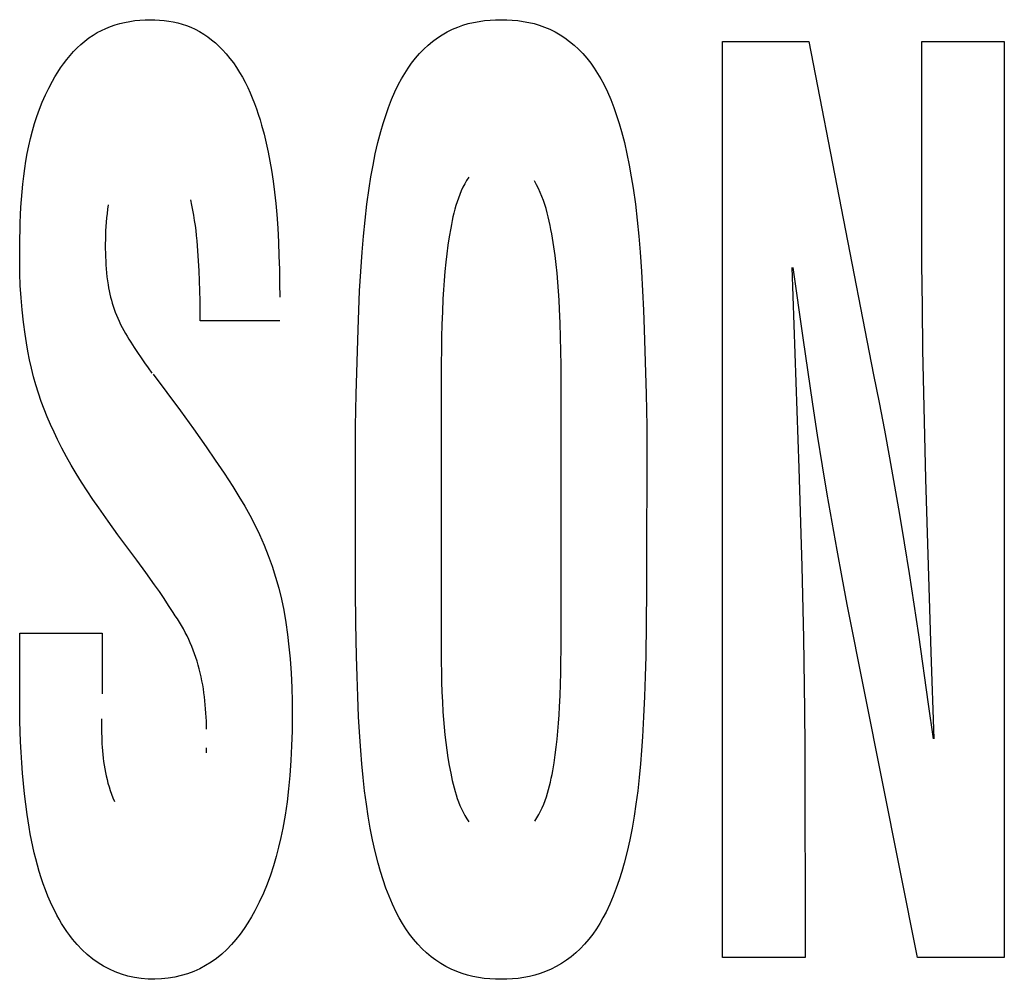
# Model space of a CAD drawing. Units: millimetres. Extents: x 0 to 1783, y 0 to 841.
# Drawn here: x 1235 to 1237, y 352 to 354 of the extents above; entities that cross this region are included whole.
import ezdxf

# ---------------------------------------------------------------- set-up
doc = ezdxf.new("R2010")
doc.units = ezdxf.units.MM
doc.header["$LTSCALE"] = 98.0903
doc.layers.add('7_ALL_FEATURES', color=7, linetype='CONTINUOUS')

msp = doc.modelspace()

# ---------------------------------------------------------------- linework, layer by layer
at = {"layer": '7_ALL_FEATURES', "color": 7, "linetype": 'Continuous'}
for p, q in [((1235.388, 354.1683), (1235.3961, 354.1712)), ((1235.3961, 354.1712), (1235.4043, 354.1736)), ((1235.4043, 354.1736), (1235.4131, 354.1757)), ((1235.4131, 354.1757), (1235.4221, 354.1775)), ((1235.4221, 354.1775), (1235.4311, 354.1788)), ((1235.4311, 354.1788), (1235.4402, 354.1797)), ((1235.4402, 354.1797), (1235.4493, 354.1802)), ((1235.4493, 354.1802), (1235.4585, 354.1804)), ((1235.4585, 354.1804), (1235.4667, 354.1803)), ((1235.4667, 354.1803), (1235.4749, 354.1798)), ((1235.4749, 354.1798), (1235.4831, 354.1791)), ((1235.4831, 354.1791), (1235.4912, 354.178)), ((1235.4912, 354.178), (1235.4992, 354.1766)), ((1235.4992, 354.1766), (1235.5072, 354.1748)), ((1235.5072, 354.1748), (1235.5151, 354.1726)), ((1235.5151, 354.1726), (1235.5228, 354.1701)), ((1235.5228, 354.1701), (1235.5304, 354.1671)), ((1236.0028, 354.1674), (1236.0119, 354.1707)), ((1236.0119, 354.1707), (1236.0213, 354.1734)), ((1236.0213, 354.1734), (1236.0308, 354.1757)), ((1236.0308, 354.1757), (1236.0404, 354.1774)), ((1236.0404, 354.1774), (1236.0501, 354.1788)), ((1236.0501, 354.1788), (1236.0599, 354.1797)), ((1236.0599, 354.1797), (1236.0697, 354.1802)), ((1236.0697, 354.1802), (1236.0795, 354.1804)), ((1236.0795, 354.1804), (1236.0894, 354.1802)), ((1236.0894, 354.1802), (1236.0992, 354.1797)), ((1236.0992, 354.1797), (1236.109, 354.1788)), ((1236.109, 354.1788), (1236.1187, 354.1774)), ((1236.1187, 354.1774), (1236.1283, 354.1757)), ((1236.1283, 354.1757), (1236.1378, 354.1734)), ((1236.1378, 354.1734), (1236.1471, 354.1707)), ((1236.1471, 354.1707), (1236.1563, 354.1674)), ((1235.3498, 354.1481), (1235.3573, 354.1531)), ((1235.3573, 354.1531), (1235.3647, 354.1575)), ((1235.3647, 354.1575), (1235.3722, 354.1615)), ((1235.3722, 354.1615), (1235.38, 354.1651)), ((1235.38, 354.1651), (1235.388, 354.1683)), ((1235.5304, 354.1671), (1235.5381, 354.1635)), ((1235.5381, 354.1635), (1235.5457, 354.1594)), ((1235.5457, 354.1594), (1235.5531, 354.1549)), ((1235.5531, 354.1549), (1235.5602, 354.15)), ((1235.9666, 354.1481), (1235.9752, 354.1538)), ((1235.9752, 354.1538), (1235.9841, 354.1589)), ((1235.9841, 354.1589), (1235.9933, 354.1634)), ((1235.9933, 354.1634), (1236.0028, 354.1674)), ((1236.1563, 354.1674), (1236.1657, 354.1634)), ((1236.1657, 354.1634), (1236.1749, 354.1589)), ((1236.1749, 354.1589), (1236.1839, 354.1538)), ((1236.1839, 354.1538), (1236.1925, 354.1481)), ((1235.3289, 354.1305), (1235.3356, 354.1367)), ((1235.3356, 354.1367), (1235.3426, 354.1426)), ((1235.3426, 354.1426), (1235.3498, 354.1481)), ((1235.5602, 354.15), (1235.5671, 354.1448)), ((1235.5671, 354.1448), (1235.5737, 354.1392)), ((1235.5737, 354.1392), (1235.5801, 354.1334)), ((1235.9428, 354.1285), (1235.9503, 354.1355)), ((1235.9503, 354.1355), (1235.9583, 354.142)), ((1235.9583, 354.142), (1235.9666, 354.1481)), ((1236.1925, 354.1481), (1236.2008, 354.142)), ((1236.2008, 354.142), (1236.2087, 354.1355)), ((1236.2087, 354.1355), (1236.2163, 354.1285)), ((1236.4713, 352.5212), (1236.4713, 354.1418)), ((1236.4713, 354.1418), (1236.624, 354.1418)), ((1236.624, 354.1418), (1236.7388, 353.5519)), ((1236.8244, 353.7482), (1236.8241, 354.1418)), ((1236.8241, 354.1418), (1236.9702, 354.1418)), ((1236.9702, 354.1418), (1236.9702, 352.5212)), ((1235.3164, 354.1171), (1235.3226, 354.1239)), ((1235.3226, 354.1239), (1235.3289, 354.1305)), ((1235.5801, 354.1334), (1235.5862, 354.1273)), ((1235.5862, 354.1273), (1235.593, 354.1198)), ((1235.593, 354.1198), (1235.5994, 354.112)), ((1235.9279, 354.1123), (1235.9351, 354.1206)), ((1235.9351, 354.1206), (1235.9428, 354.1285)), ((1236.2163, 354.1285), (1236.224, 354.1206)), ((1236.224, 354.1206), (1236.2312, 354.1123)), ((1235.2997, 354.0951), (1235.305, 354.1026)), ((1235.305, 354.1026), (1235.3106, 354.11)), ((1235.3106, 354.11), (1235.3164, 354.1171)), ((1235.5994, 354.112), (1235.6055, 354.104)), ((1235.6055, 354.104), (1235.6112, 354.0957)), ((1235.9147, 354.0947), (1235.9211, 354.1037)), ((1235.9211, 354.1037), (1235.9279, 354.1123)), ((1236.2312, 354.1123), (1236.238, 354.1037)), ((1236.238, 354.1037), (1236.2444, 354.0947)), ((1235.2897, 354.0794), (1235.2946, 354.0873)), ((1235.2946, 354.0873), (1235.2997, 354.0951)), ((1235.6112, 354.0957), (1235.6166, 354.0872)), ((1235.6166, 354.0872), (1235.6217, 354.0785)), ((1235.9032, 354.0759), (1235.9088, 354.0854)), ((1235.9088, 354.0854), (1235.9147, 354.0947)), ((1236.2444, 354.0947), (1236.2503, 354.0854)), ((1236.2503, 354.0854), (1236.2559, 354.0759)), ((1235.2787, 354.0594), (1235.2851, 354.0714)), ((1235.2851, 354.0714), (1235.2897, 354.0794)), ((1235.6217, 354.0785), (1235.6265, 354.0696)), ((1235.6265, 354.0696), (1235.6309, 354.0605)), ((1235.8915, 354.0528), (1235.898, 354.0662)), ((1235.898, 354.0662), (1235.9032, 354.0759)), ((1236.2559, 354.0759), (1236.2611, 354.0662)), ((1236.2611, 354.0662), (1236.2676, 354.0528)), ((1235.2728, 354.0472), (1235.2787, 354.0594)), ((1235.6309, 354.0605), (1235.6352, 354.0513)), ((1235.6352, 354.0513), (1235.6391, 354.0419)), ((1235.8855, 354.0391), (1235.8915, 354.0528)), ((1236.2676, 354.0528), (1236.2736, 354.0391)), ((1235.2623, 354.0222), (1235.2673, 354.0347)), ((1235.2673, 354.0347), (1235.2728, 354.0472)), ((1235.6391, 354.0419), (1235.6428, 354.0324)), ((1235.6428, 354.0324), (1235.6463, 354.0228)), ((1235.8801, 354.0253), (1235.8855, 354.0391)), ((1236.2736, 354.0391), (1236.279, 354.0253)), ((1235.2577, 354.0094), (1235.2623, 354.0222)), ((1235.6463, 354.0228), (1235.6496, 354.0132)), ((1235.6496, 354.0132), (1235.6527, 354.0035)), ((1235.8752, 354.0112), (1235.8801, 354.0253)), ((1236.279, 354.0253), (1236.2839, 354.0112)), ((1235.2498, 353.9835), (1235.2536, 353.9966)), ((1235.2536, 353.9966), (1235.2577, 354.0094)), ((1235.6527, 354.0035), (1235.6555, 353.9938)), ((1235.8666, 353.9827), (1235.8707, 353.997)), ((1235.8707, 353.997), (1235.8752, 354.0112)), ((1236.2839, 354.0112), (1236.2884, 353.997)), ((1236.2884, 353.997), (1236.2925, 353.9827)), ((1235.2464, 353.9704), (1235.2498, 353.9835)), ((1235.6555, 353.9938), (1235.6598, 353.9779)), ((1235.6598, 353.9779), (1235.6637, 353.962)), ((1235.8614, 353.9629), (1235.8666, 353.9827)), ((1236.2925, 353.9827), (1236.2977, 353.9629)), ((1235.2434, 353.9572), (1235.2464, 353.9704)), ((1235.6637, 353.962), (1235.6672, 353.9461)), ((1235.8568, 353.9429), (1235.8614, 353.9629)), ((1236.2977, 353.9629), (1236.3022, 353.9429)), ((1235.2383, 353.9304), (1235.2407, 353.9438)), ((1235.2407, 353.9438), (1235.2434, 353.9572)), ((1235.6672, 353.9461), (1235.6702, 353.9302)), ((1235.8528, 353.9228), (1235.8568, 353.9429)), ((1236.3022, 353.9429), (1236.3063, 353.9228)), ((1235.2362, 353.9169), (1235.2383, 353.9304)), ((1235.6702, 353.9302), (1235.673, 353.9141)), ((1235.2344, 353.9033), (1235.2362, 353.9169)), ((1235.673, 353.9141), (1235.6759, 353.8946)), ((1235.8491, 353.9026), (1235.8528, 353.9228)), ((1236.3063, 353.9228), (1236.3099, 353.9026)), ((1235.2328, 353.8897), (1235.2344, 353.9033)), ((1235.6759, 353.8946), (1235.6784, 353.875)), ((1235.8459, 353.8823), (1235.8491, 353.9026)), ((1236.0185, 353.896), (1236.015, 353.89)), ((1236.0223, 353.9018), (1236.0185, 353.896)), ((1236.1421, 353.8885), (1236.1384, 353.8952)), ((1236.3099, 353.9026), (1236.3132, 353.8823)), ((1235.2304, 353.8623), (1235.2315, 353.876)), ((1235.2315, 353.876), (1235.2328, 353.8897)), ((1235.6784, 353.875), (1235.6806, 353.8554)), ((1235.842, 353.8541), (1235.8459, 353.8823)), ((1236.0089, 353.8777), (1236.0063, 353.8714)), ((1236.0119, 353.8839), (1236.0089, 353.8777)), ((1236.015, 353.89), (1236.0119, 353.8839)), ((1236.1455, 353.8817), (1236.1421, 353.8885)), ((1236.1487, 353.8747), (1236.1455, 353.8817)), ((1236.1516, 353.8677), (1236.1487, 353.8747)), ((1236.3132, 353.8823), (1236.3171, 353.8541)), ((1235.2296, 353.8486), (1235.2304, 353.8623)), ((1235.5321, 353.8525), (1235.5301, 353.8616)), ((1236.0016, 353.8584), (1235.9995, 353.8518)), ((1236.0038, 353.8649), (1236.0016, 353.8584)), ((1236.0063, 353.8714), (1236.0038, 353.8649)), ((1236.1543, 353.8605), (1236.1516, 353.8677)), ((1236.1567, 353.8533), (1236.1543, 353.8605)), ((1235.2288, 353.8349), (1235.2296, 353.8486)), ((1235.3829, 353.8452), (1235.3819, 353.8376)), ((1235.3842, 353.8528), (1235.3829, 353.8452)), ((1235.5339, 353.8434), (1235.5321, 353.8525)), ((1235.5355, 353.8344), (1235.5339, 353.8434)), ((1235.6806, 353.8554), (1235.6823, 353.8357)), ((1235.8386, 353.8258), (1235.842, 353.8541)), ((1235.9959, 353.8384), (1235.9943, 353.8316)), ((1235.9976, 353.8451), (1235.9959, 353.8384)), ((1235.9995, 353.8518), (1235.9976, 353.8451)), ((1236.159, 353.8461), (1236.1567, 353.8533)), ((1236.161, 353.8388), (1236.159, 353.8461)), ((1236.1629, 353.8314), (1236.161, 353.8388)), ((1236.3171, 353.8541), (1236.3205, 353.8258)), ((1235.2279, 353.8075), (1235.2283, 353.8212)), ((1235.2283, 353.8212), (1235.2288, 353.8349)), ((1235.3803, 353.8223), (1235.3798, 353.8147)), ((1235.381, 353.83), (1235.3803, 353.8223)), ((1235.3819, 353.8376), (1235.381, 353.83)), ((1235.537, 353.8254), (1235.5355, 353.8344)), ((1235.5383, 353.8164), (1235.537, 353.8254)), ((1235.6823, 353.8357), (1235.6841, 353.8114)), ((1235.8358, 353.7974), (1235.8386, 353.8258)), ((1235.9929, 353.8249), (1235.9915, 353.8181)), ((1235.9943, 353.8316), (1235.9929, 353.8249)), ((1236.1647, 353.824), (1236.1629, 353.8314)), ((1236.1663, 353.8165), (1236.1647, 353.824)), ((1236.3205, 353.8258), (1236.3233, 353.7974)), ((1235.2276, 353.7938), (1235.2279, 353.8075)), ((1235.3794, 353.807), (1235.3791, 353.7994)), ((1235.3798, 353.8147), (1235.3794, 353.807)), ((1235.5394, 353.8074), (1235.5383, 353.8164)), ((1235.5404, 353.7984), (1235.5394, 353.8074)), ((1235.6841, 353.8114), (1235.6854, 353.787)), ((1235.9902, 353.8113), (1235.9876, 353.7963)), ((1235.9915, 353.8181), (1235.9902, 353.8113)), ((1236.1677, 353.809), (1236.1663, 353.8165)), ((1236.1691, 353.8015), (1236.1677, 353.809)), ((1235.2274, 353.7802), (1235.2276, 353.7938)), ((1235.379, 353.7917), (1235.3789, 353.784)), ((1235.3791, 353.7994), (1235.379, 353.7917)), ((1235.5413, 353.7894), (1235.5404, 353.7984)), ((1235.5421, 353.7804), (1235.5413, 353.7894)), ((1235.6854, 353.787), (1235.6863, 353.7626)), ((1235.8334, 353.769), (1235.8358, 353.7974)), ((1235.9876, 353.7963), (1235.9853, 353.7814)), ((1236.1704, 353.794), (1236.1691, 353.8015)), ((1236.1728, 353.7785), (1236.1704, 353.794)), ((1236.3233, 353.7974), (1236.3257, 353.769)), ((1235.2273, 353.7666), (1235.2274, 353.7802)), ((1235.3789, 353.784), (1235.3789, 353.7749)), ((1235.3789, 353.7749), (1235.379, 353.7678)), ((1235.5428, 353.7714), (1235.5421, 353.7804)), ((1235.544, 353.7539), (1235.5428, 353.7714)), ((1235.831, 353.7348), (1235.8334, 353.769)), ((1235.9853, 353.7814), (1235.9833, 353.7664)), ((1236.175, 353.763), (1236.1728, 353.7785)), ((1236.3257, 353.769), (1236.328, 353.7348)), ((1235.2273, 353.7531), (1235.2273, 353.7666)), ((1235.2276, 353.7316), (1235.2273, 353.7531)), ((1235.379, 353.7678), (1235.3792, 353.7608)), ((1235.3792, 353.7608), (1235.3795, 353.7537)), ((1235.3795, 353.7537), (1235.3799, 353.7466)), ((1235.545, 353.7362), (1235.544, 353.7539)), ((1235.6863, 353.7626), (1235.687, 353.7382)), ((1235.9815, 353.7515), (1235.9799, 353.7352)), ((1235.9833, 353.7664), (1235.9815, 353.7515)), ((1236.1769, 353.7474), (1236.175, 353.763)), ((1235.3799, 353.7466), (1235.3804, 353.7396)), ((1235.3804, 353.7396), (1235.381, 353.7325)), ((1235.5458, 353.7186), (1235.545, 353.7362)), ((1235.687, 353.7382), (1235.6873, 353.7138)), ((1235.8291, 353.7005), (1235.831, 353.7348)), ((1235.9799, 353.7352), (1235.9786, 353.7189)), ((1236.1785, 353.7318), (1236.1769, 353.7474)), ((1236.328, 353.7348), (1236.3299, 353.7005)), ((1236.5943, 353.7422), (1236.6067, 353.387)), ((1236.614, 353.6173), (1236.5965, 353.7422)), ((1236.8251, 353.6722), (1236.8244, 353.7482)), ((1235.2284, 353.71), (1235.2276, 353.7316)), ((1235.381, 353.7325), (1235.3818, 353.7255)), ((1235.3818, 353.7255), (1235.3827, 353.7184)), ((1235.3827, 353.7184), (1235.3838, 353.7114)), ((1235.5463, 353.7009), (1235.5458, 353.7186)), ((1235.9786, 353.7189), (1235.9775, 353.7026)), ((1236.18, 353.7159), (1236.1785, 353.7318)), ((1235.2297, 353.6885), (1235.2284, 353.71)), ((1235.3838, 353.7114), (1235.3847, 353.7059)), ((1235.3847, 353.7059), (1235.3858, 353.7005)), ((1235.3858, 353.7005), (1235.3869, 353.695)), ((1235.5467, 353.6831), (1235.5463, 353.7009)), ((1235.6873, 353.7138), (1235.6875, 353.6894)), ((1235.8276, 353.6663), (1235.8291, 353.7005)), ((1235.9775, 353.7026), (1235.9765, 353.6863)), ((1236.1812, 353.7), (1236.18, 353.7159)), ((1236.1822, 353.684), (1236.1812, 353.7)), ((1236.3299, 353.7005), (1236.3315, 353.6663)), ((1235.2315, 353.667), (1235.2297, 353.6885)), ((1235.3869, 353.695), (1235.3882, 353.6896)), ((1235.3882, 353.6896), (1235.3896, 353.6842)), ((1235.3896, 353.6842), (1235.3911, 353.6788)), ((1235.5469, 353.6654), (1235.5467, 353.6831)), ((1235.9765, 353.6863), (1235.9755, 353.6637)), ((1236.1831, 353.668), (1236.1822, 353.684)), ((1235.2339, 353.6455), (1235.2315, 353.667)), ((1235.3911, 353.6788), (1235.3927, 353.6735)), ((1235.3927, 353.6735), (1235.3945, 353.6682)), ((1235.3945, 353.6682), (1235.3964, 353.6629)), ((1235.547, 353.6477), (1235.5469, 353.6654)), ((1235.8263, 353.632), (1235.8276, 353.6663)), ((1236.1841, 353.6433), (1236.1831, 353.668)), ((1236.3315, 353.6663), (1236.3328, 353.632)), ((1236.8262, 353.5962), (1236.8251, 353.6722)), ((1235.3964, 353.6629), (1235.3984, 353.6578)), ((1235.3984, 353.6578), (1235.4008, 353.6522)), ((1235.4008, 353.6522), (1235.4033, 353.6468)), ((1235.4033, 353.6468), (1235.406, 353.6414)), ((1235.6876, 353.6477), (1235.547, 353.6477)), ((1235.9755, 353.6637), (1235.9747, 353.6411)), ((1235.2368, 353.6241), (1235.2339, 353.6455)), ((1235.406, 353.6414), (1235.4087, 353.636)), ((1235.4087, 353.636), (1235.4116, 353.6308)), ((1235.4116, 353.6308), (1235.4146, 353.6255)), ((1235.8245, 353.5751), (1235.8263, 353.632)), ((1235.9747, 353.6411), (1235.9742, 353.6185)), ((1236.1848, 353.6185), (1236.1841, 353.6433)), ((1236.3328, 353.632), (1236.3346, 353.5751)), ((1235.2392, 353.6089), (1235.2368, 353.6241)), ((1235.4146, 353.6255), (1235.4176, 353.6203)), ((1235.4176, 353.6203), (1235.4207, 353.6151)), ((1235.4207, 353.6151), (1235.4239, 353.61)), ((1235.9742, 353.6185), (1235.9738, 353.5959)), ((1236.1853, 353.5938), (1236.1848, 353.6185)), ((1236.6313, 353.5003), (1236.614, 353.6173)), ((1235.2418, 353.5938), (1235.2392, 353.6089)), ((1235.4239, 353.61), (1235.4298, 353.6007)), ((1235.4298, 353.6007), (1235.4359, 353.5914)), ((1235.9738, 353.5959), (1235.9736, 353.5733)), ((1236.8277, 353.5202), (1236.8262, 353.5962)), ((1235.2448, 353.5787), (1235.2418, 353.5938)), ((1235.2481, 353.5637), (1235.2448, 353.5787)), ((1235.4359, 353.5914), (1235.4421, 353.5822)), ((1235.4421, 353.5822), (1235.4484, 353.5732)), ((1236.1855, 353.569), (1236.1853, 353.5938)), ((1235.2518, 353.5488), (1235.2481, 353.5637)), ((1235.4484, 353.5732), (1235.4548, 353.5642)), ((1235.4548, 353.5642), (1235.4613, 353.5553)), ((1235.823, 353.5181), (1235.8245, 353.5751)), ((1235.9736, 353.5733), (1235.9735, 353.5507)), ((1236.1856, 353.5442), (1236.1855, 353.569)), ((1236.3346, 353.5751), (1236.3361, 353.5181)), ((1235.2559, 353.5341), (1235.2518, 353.5488)), ((1235.4634, 353.5531), (1235.4878, 353.5209)), ((1235.9735, 353.5507), (1235.9735, 353.0613)), ((1236.1856, 353.0647), (1236.1856, 353.5442)), ((1236.7388, 353.5519), (1236.7485, 353.5031)), ((1235.2604, 353.5194), (1235.2559, 353.5341)), ((1235.2653, 353.5049), (1235.2604, 353.5194)), ((1235.4878, 353.5209), (1235.512, 353.4884)), ((1235.8219, 353.4611), (1235.823, 353.5181)), ((1236.3361, 353.5181), (1236.3372, 353.4611)), ((1236.8314, 353.3683), (1236.8277, 353.5202)), ((1235.2705, 353.4911), (1235.2653, 353.5049)), ((1235.276, 353.4775), (1235.2705, 353.4911)), ((1236.6398, 353.4456), (1236.6313, 353.5003)), ((1236.7485, 353.5031), (1236.758, 353.4542)), ((1235.2819, 353.464), (1235.276, 353.4775)), ((1235.512, 353.4884), (1235.5349, 353.4566)), ((1235.2881, 353.4507), (1235.2819, 353.464)), ((1235.5349, 353.4566), (1235.5574, 353.4246)), ((1235.822, 353.1714), (1235.8219, 353.4611)), ((1236.3372, 353.4611), (1236.337, 353.1714)), ((1235.2945, 353.4374), (1235.2881, 353.4507)), ((1235.3022, 353.4222), (1235.2945, 353.4374)), ((1236.6485, 353.391), (1236.6398, 353.4456)), ((1236.758, 353.4542), (1236.7671, 353.4052)), ((1235.3102, 353.4072), (1235.3022, 353.4222)), ((1235.5574, 353.4246), (1235.5734, 353.4014)), ((1235.3185, 353.3923), (1235.3102, 353.4072)), ((1236.7671, 353.4052), (1236.776, 353.3551)), ((1235.3271, 353.3776), (1235.3185, 353.3923)), ((1235.5734, 353.4014), (1235.5891, 353.3781)), ((1236.6067, 353.387), (1236.612, 353.2129)), ((1236.6568, 353.3412), (1236.6485, 353.391)), ((1235.3367, 353.3621), (1235.3271, 353.3776)), ((1235.5891, 353.3781), (1235.6045, 353.3545)), ((1236.8408, 353.0614), (1236.8314, 353.3683)), ((1235.3466, 353.3468), (1235.3367, 353.3621)), ((1235.6045, 353.3545), (1235.6155, 353.3371)), ((1236.776, 353.3551), (1236.7847, 353.305)), ((1235.3568, 353.3316), (1235.3466, 353.3468)), ((1235.6155, 353.3371), (1235.626, 353.3195)), ((1236.6653, 353.2914), (1236.6568, 353.3412)), ((1235.3672, 353.3166), (1235.3568, 353.3316)), ((1235.3841, 353.2929), (1235.3672, 353.3166)), ((1235.626, 353.3195), (1235.6348, 353.3037)), ((1235.6348, 353.3037), (1235.643, 353.2877)), ((1236.7847, 353.305), (1236.793, 353.2548)), ((1235.4013, 353.2693), (1235.3841, 353.2929)), ((1235.643, 353.2877), (1235.6517, 353.2695)), ((1236.6741, 353.2416), (1236.6653, 353.2914)), ((1235.4346, 353.2243), (1235.4013, 353.2693)), ((1235.6517, 353.2695), (1235.6598, 353.251)), ((1235.6598, 353.251), (1235.6672, 353.2323)), ((1236.793, 353.2548), (1236.8017, 353.2005)), ((1235.6672, 353.2323), (1235.674, 353.2133)), ((1236.683, 353.1937), (1236.6741, 353.2416)), ((1235.4504, 353.2025), (1235.4346, 353.2243)), ((1235.674, 353.2133), (1235.6802, 353.1941)), ((1236.612, 353.2129), (1236.6148, 353.0859)), ((1235.4661, 353.1806), (1235.4504, 353.2025)), ((1235.6802, 353.1941), (1235.6858, 353.1747)), ((1236.6921, 353.1459), (1236.683, 353.1937)), ((1236.8017, 353.2005), (1236.8101, 353.1463)), ((1235.4746, 353.1685), (1235.4661, 353.1806)), ((1235.4829, 353.1563), (1235.4746, 353.1685)), ((1235.6858, 353.1747), (1235.6906, 353.1552)), ((1235.8226, 353.1128), (1235.822, 353.1714)), ((1236.337, 353.1714), (1236.3364, 353.1128)), ((1235.491, 353.144), (1235.4829, 353.1563)), ((1235.4989, 353.1315), (1235.491, 353.144)), ((1235.6906, 353.1552), (1235.6948, 353.1355)), ((1236.8164, 352.5212), (1236.6921, 353.1459)), ((1236.8101, 353.1463), (1236.8182, 353.0919)), ((1235.5028, 353.1259), (1235.4989, 353.1315)), ((1235.5066, 353.1202), (1235.5028, 353.1259)), ((1235.6948, 353.1355), (1235.6986, 353.1141)), ((1235.5103, 353.1144), (1235.5066, 353.1202)), ((1235.5138, 353.1085), (1235.5103, 353.1144)), ((1235.5172, 353.1025), (1235.5138, 353.1085)), ((1235.6986, 353.1141), (1235.7016, 353.0926)), ((1235.8237, 353.0542), (1235.8226, 353.1128)), ((1236.3364, 353.1128), (1236.3354, 353.0542)), ((1235.2273, 352.9764), (1235.2273, 353.0953)), ((1235.2273, 353.0953), (1235.3734, 353.0953)), ((1235.3734, 353.0953), (1235.3734, 352.9938)), ((1235.5204, 353.0964), (1235.5172, 353.1025)), ((1235.5235, 353.0902), (1235.5204, 353.0964)), ((1235.5265, 353.084), (1235.5235, 353.0902)), ((1235.7016, 353.0926), (1235.704, 353.071)), ((1236.8182, 353.0919), (1236.8356, 352.9694)), ((1235.5293, 353.0777), (1235.5265, 353.084)), ((1235.532, 353.0713), (1235.5293, 353.0777)), ((1236.6148, 353.0859), (1236.6166, 352.9592)), ((1235.5345, 353.0649), (1235.532, 353.0713)), ((1235.5369, 353.0584), (1235.5345, 353.0649)), ((1235.5392, 353.0519), (1235.5369, 353.0584)), ((1235.704, 353.071), (1235.7059, 353.0494)), ((1235.8246, 353.0185), (1235.8237, 353.0542)), ((1235.9735, 353.0613), (1235.9736, 353.0437)), ((1236.1854, 353.0447), (1236.1856, 353.0647)), ((1236.3354, 353.0542), (1236.3345, 353.0185)), ((1236.8461, 352.908), (1236.8408, 353.0614)), ((1235.5413, 353.0453), (1235.5392, 353.0519)), ((1235.5432, 353.0387), (1235.5413, 353.0453)), ((1235.5451, 353.0317), (1235.5432, 353.0387)), ((1235.7059, 353.0494), (1235.7076, 353.0243)), ((1235.9736, 353.0437), (1235.9738, 353.0262)), ((1236.1851, 353.0247), (1236.1854, 353.0447)), ((1235.5469, 353.0248), (1235.5451, 353.0317)), ((1235.5485, 353.0178), (1235.5469, 353.0248)), ((1235.7076, 353.0243), (1235.7088, 352.9992)), ((1235.9738, 353.0262), (1235.9742, 353.0086)), ((1236.1847, 353.0047), (1236.1851, 353.0247)), ((1235.5499, 353.0107), (1235.5485, 353.0178)), ((1235.5512, 353.0037), (1235.5499, 353.0107)), ((1235.5524, 352.9966), (1235.5512, 353.0037)), ((1235.8257, 352.9828), (1235.8246, 353.0185)), ((1235.9742, 353.0086), (1235.9748, 352.9911)), ((1236.184, 352.9847), (1236.1847, 353.0047)), ((1236.3345, 353.0185), (1236.3334, 352.9828)), ((1235.3734, 352.9938), (1235.3733, 352.9875)), ((1235.5535, 352.9895), (1235.5524, 352.9966)), ((1235.5544, 352.9823), (1235.5535, 352.9895)), ((1235.7088, 352.9992), (1235.7094, 352.974)), ((1235.9748, 352.9911), (1235.9755, 352.9736)), ((1236.1831, 352.9647), (1236.184, 352.9847)), ((1235.2274, 352.958), (1235.2273, 352.9764)), ((1235.5552, 352.9752), (1235.5544, 352.9823)), ((1235.5559, 352.9681), (1235.5552, 352.9752)), ((1235.5565, 352.9609), (1235.5559, 352.9681)), ((1235.7094, 352.974), (1235.7096, 352.9489)), ((1235.8272, 352.9471), (1235.8257, 352.9828)), ((1235.9755, 352.9736), (1235.9765, 352.9561)), ((1236.3334, 352.9828), (1236.3318, 352.9471)), ((1236.8356, 352.9694), (1236.844, 352.908)), ((1235.2277, 352.9396), (1235.2274, 352.958)), ((1235.557, 352.9537), (1235.5565, 352.9609)), ((1235.5574, 352.9465), (1235.557, 352.9537)), ((1235.9765, 352.9561), (1235.9775, 352.9425)), ((1236.1812, 352.936), (1236.1822, 352.9504)), ((1236.1822, 352.9504), (1236.1831, 352.9647)), ((1236.6166, 352.9592), (1236.6172, 352.8925)), ((1235.2281, 352.9212), (1235.2277, 352.9396)), ((1235.3724, 352.937), (1235.3723, 352.9307)), ((1235.3724, 352.9433), (1235.3724, 352.937)), ((1235.5577, 352.9394), (1235.5574, 352.9465)), ((1235.5579, 352.9322), (1235.5577, 352.9394)), ((1235.558, 352.925), (1235.5579, 352.9322)), ((1235.7096, 352.9489), (1235.7094, 352.9224)), ((1235.8293, 352.9114), (1235.8272, 352.9471)), ((1235.9775, 352.9425), (1235.9786, 352.9288)), ((1236.1801, 352.9217), (1236.1812, 352.936)), ((1236.3318, 352.9471), (1236.3298, 352.9114)), ((1235.2288, 352.9027), (1235.2281, 352.9212)), ((1235.3723, 352.9307), (1235.3723, 352.9245)), ((1235.3723, 352.9245), (1235.3724, 352.9182)), ((1235.3724, 352.9182), (1235.3725, 352.9119)), ((1235.7094, 352.9224), (1235.7087, 352.8959)), ((1235.9786, 352.9288), (1235.98, 352.9152)), ((1235.98, 352.9152), (1235.9815, 352.9016)), ((1236.1787, 352.9074), (1236.1801, 352.9217)), ((1235.2297, 352.8843), (1235.2288, 352.9027)), ((1235.3725, 352.9119), (1235.3727, 352.9056)), ((1235.3727, 352.9056), (1235.373, 352.8993)), ((1235.373, 352.8993), (1235.3733, 352.8931)), ((1235.8309, 352.8875), (1235.8293, 352.9114)), ((1235.9815, 352.9016), (1235.9833, 352.8881)), ((1236.1771, 352.8935), (1236.1787, 352.9074)), ((1236.3298, 352.9114), (1236.3282, 352.8875)), ((1235.2309, 352.8659), (1235.2297, 352.8843)), ((1235.3733, 352.8931), (1235.3738, 352.8868)), ((1235.3738, 352.8868), (1235.3743, 352.8805)), ((1235.3743, 352.8805), (1235.375, 352.8741)), ((1235.5582, 352.8835), (1235.5582, 352.8922)), ((1235.7087, 352.8959), (1235.7074, 352.8695)), ((1235.8329, 352.8637), (1235.8309, 352.8875)), ((1235.9833, 352.8881), (1235.9854, 352.8745)), ((1236.1753, 352.8796), (1236.1771, 352.8935)), ((1236.3282, 352.8875), (1236.3262, 352.8637)), ((1236.6172, 352.8925), (1236.6174, 352.5212)), ((1235.2322, 352.8475), (1235.2309, 352.8659)), ((1235.375, 352.8741), (1235.3758, 352.8678)), ((1235.3758, 352.8678), (1235.3767, 352.8615)), ((1235.7074, 352.8695), (1235.7055, 352.8431)), ((1235.8352, 352.8398), (1235.8329, 352.8637)), ((1235.9854, 352.8745), (1235.9876, 352.8609)), ((1236.1709, 352.8517), (1236.1733, 352.8656)), ((1236.1733, 352.8656), (1236.1753, 352.8796)), ((1236.3262, 352.8637), (1236.3239, 352.8399)), ((1235.2339, 352.8292), (1235.2322, 352.8475)), ((1235.3767, 352.8615), (1235.3778, 352.8551)), ((1235.3778, 352.8551), (1235.379, 352.8488)), ((1235.379, 352.8488), (1235.3804, 352.8424)), ((1235.9876, 352.8609), (1235.9902, 352.8474)), ((1235.9902, 352.8474), (1235.9916, 352.8409)), ((1236.1683, 352.8383), (1236.1697, 352.845)), ((1236.1697, 352.845), (1236.1709, 352.8517)), ((1235.2358, 352.8108), (1235.2339, 352.8292)), ((1235.3804, 352.8424), (1235.3819, 352.836)), ((1235.3819, 352.836), (1235.3836, 352.8296)), ((1235.3836, 352.8296), (1235.3855, 352.8231)), ((1235.7055, 352.8431), (1235.7033, 352.8198)), ((1235.8379, 352.8161), (1235.8352, 352.8398)), ((1235.9916, 352.8409), (1235.993, 352.8344)), ((1235.993, 352.8344), (1235.9945, 352.828)), ((1235.9945, 352.828), (1235.9962, 352.8216)), ((1236.1653, 352.8249), (1236.1669, 352.8316)), ((1236.1669, 352.8316), (1236.1683, 352.8383)), ((1236.3239, 352.8399), (1236.3212, 352.8161)), ((1235.238, 352.7925), (1235.2358, 352.8108)), ((1235.3855, 352.8231), (1235.3876, 352.8167)), ((1235.3876, 352.8167), (1235.3898, 352.8102)), ((1235.3898, 352.8102), (1235.3923, 352.8036)), ((1235.7033, 352.8198), (1235.7005, 352.7965)), ((1235.841, 352.7923), (1235.8379, 352.8161)), ((1235.9962, 352.8216), (1235.9979, 352.8152)), ((1235.9979, 352.8152), (1235.9999, 352.8088)), ((1236.1596, 352.8052), (1236.1617, 352.8117)), ((1236.1617, 352.8117), (1236.1635, 352.8183)), ((1236.1635, 352.8183), (1236.1653, 352.8249)), ((1236.3212, 352.8161), (1236.318, 352.7923)), ((1235.2405, 352.7743), (1235.238, 352.7925)), ((1235.3923, 352.8036), (1235.395, 352.7971)), ((1235.7005, 352.7965), (1235.6971, 352.7733)), ((1235.9999, 352.8088), (1236.0019, 352.8026)), ((1236.0019, 352.8026), (1236.0042, 352.7964)), ((1236.0042, 352.7964), (1236.0066, 352.7903)), ((1236.1549, 352.7924), (1236.1573, 352.7988)), ((1236.1573, 352.7988), (1236.1596, 352.8052)), ((1235.8442, 352.7713), (1235.841, 352.7923)), ((1236.0066, 352.7903), (1236.0093, 352.7842)), ((1236.0093, 352.7842), (1236.0122, 352.7783)), ((1236.0122, 352.7783), (1236.0153, 352.7725)), ((1236.1461, 352.774), (1236.1493, 352.78)), ((1236.1493, 352.78), (1236.1522, 352.7862)), ((1236.1522, 352.7862), (1236.1549, 352.7924)), ((1236.318, 352.7923), (1236.3149, 352.7713)), ((1235.2422, 352.7629), (1235.2405, 352.7743)), ((1235.244, 352.7516), (1235.2422, 352.7629)), ((1235.6971, 352.7733), (1235.693, 352.7503)), ((1235.8478, 352.7503), (1235.8442, 352.7713)), ((1236.0153, 352.7725), (1236.0186, 352.7668)), ((1236.0186, 352.7668), (1236.0223, 352.7613)), ((1236.1389, 352.7624), (1236.1426, 352.7681)), ((1236.1426, 352.7681), (1236.1461, 352.774)), ((1236.3149, 352.7713), (1236.3113, 352.7503)), ((1235.246, 352.7403), (1235.244, 352.7516)), ((1235.2482, 352.729), (1235.246, 352.7403)), ((1235.693, 352.7503), (1235.6896, 352.7334)), ((1235.8519, 352.7294), (1235.8478, 352.7503)), ((1236.3113, 352.7503), (1236.3072, 352.7294)), ((1235.2505, 352.7178), (1235.2482, 352.729)), ((1235.6896, 352.7334), (1235.6857, 352.7166)), ((1235.8566, 352.7086), (1235.8519, 352.7294)), ((1236.3072, 352.7294), (1236.3025, 352.7086)), ((1235.2531, 352.7066), (1235.2505, 352.7178)), ((1235.2558, 352.6955), (1235.2531, 352.7066)), ((1235.6857, 352.7166), (1235.6814, 352.6999)), ((1235.8618, 352.6879), (1235.8566, 352.7086)), ((1236.3025, 352.7086), (1236.2973, 352.6879)), ((1235.2588, 352.6844), (1235.2558, 352.6955)), ((1235.6814, 352.6999), (1235.6765, 352.6834)), ((1235.262, 352.6734), (1235.2588, 352.6844)), ((1235.2654, 352.6624), (1235.262, 352.6734)), ((1235.6765, 352.6834), (1235.6711, 352.667)), ((1235.866, 352.6731), (1235.8618, 352.6879)), ((1235.8706, 352.6584), (1235.866, 352.6731)), ((1236.2931, 352.6731), (1236.2885, 352.6584)), ((1236.2973, 352.6879), (1236.2931, 352.6731)), ((1235.2691, 352.6515), (1235.2654, 352.6624)), ((1235.6711, 352.667), (1235.6651, 352.6508)), ((1235.8756, 352.6438), (1235.8706, 352.6584)), ((1236.2885, 352.6584), (1236.2834, 352.6438)), ((1235.2731, 352.6407), (1235.2691, 352.6515)), ((1235.2774, 352.63), (1235.2731, 352.6407)), ((1235.6651, 352.6508), (1235.6586, 352.6348)), ((1235.8811, 352.6295), (1235.8756, 352.6438)), ((1236.2834, 352.6438), (1236.2779, 352.6295)), ((1235.282, 352.6193), (1235.2774, 352.63)), ((1235.2856, 352.6116), (1235.282, 352.6193)), ((1235.6513, 352.619), (1235.6434, 352.6035)), ((1235.6586, 352.6348), (1235.6513, 352.619)), ((1235.8872, 352.6153), (1235.8811, 352.6295)), ((1236.2779, 352.6295), (1236.2718, 352.6153)), ((1235.2893, 352.604), (1235.2856, 352.6116)), ((1235.2932, 352.5964), (1235.2893, 352.604)), ((1235.6434, 352.6035), (1235.6375, 352.5929)), ((1235.8939, 352.6015), (1235.8872, 352.6153)), ((1235.8992, 352.5914), (1235.8939, 352.6015)), ((1236.2652, 352.6015), (1236.2598, 352.5914)), ((1236.2718, 352.6153), (1236.2652, 352.6015)), ((1235.2973, 352.5889), (1235.2932, 352.5964)), ((1235.3016, 352.5816), (1235.2973, 352.5889)), ((1235.6375, 352.5929), (1235.6312, 352.5825)), ((1235.9049, 352.5815), (1235.8992, 352.5914)), ((1236.2598, 352.5914), (1236.2541, 352.5815)), ((1235.3061, 352.5744), (1235.3016, 352.5816)), ((1235.3109, 352.5673), (1235.3061, 352.5744)), ((1235.3158, 352.5604), (1235.3109, 352.5673)), ((1235.6246, 352.5724), (1235.6175, 352.5626)), ((1235.6312, 352.5825), (1235.6246, 352.5724)), ((1235.911, 352.5719), (1235.9049, 352.5815)), ((1235.9175, 352.5626), (1235.911, 352.5719)), ((1236.2481, 352.5719), (1236.2416, 352.5626)), ((1236.2541, 352.5815), (1236.2481, 352.5719)), ((1235.3209, 352.5537), (1235.3158, 352.5604)), ((1235.329, 352.5441), (1235.3209, 352.5537)), ((1235.6101, 352.5531), (1235.6022, 352.544)), ((1235.6175, 352.5626), (1235.6101, 352.5531)), ((1235.9244, 352.5535), (1235.9175, 352.5626)), ((1235.9318, 352.5449), (1235.9244, 352.5535)), ((1236.2346, 352.5535), (1236.2273, 352.5449)), ((1236.2416, 352.5626), (1236.2346, 352.5535)), ((1235.3377, 352.5349), (1235.329, 352.5441)), ((1235.3469, 352.5263), (1235.3377, 352.5349)), ((1235.5939, 352.5354), (1235.5851, 352.5273)), ((1235.6022, 352.544), (1235.5939, 352.5354)), ((1235.9397, 352.5367), (1235.9318, 352.5449)), ((1235.9474, 352.5294), (1235.9397, 352.5367)), ((1236.2194, 352.5367), (1236.2117, 352.5294)), ((1236.2273, 352.5449), (1236.2194, 352.5367)), ((1235.3566, 352.5184), (1235.3469, 352.5263)), ((1235.366, 352.5117), (1235.3566, 352.5184)), ((1235.5759, 352.5197), (1235.5662, 352.5128)), ((1235.5851, 352.5273), (1235.5759, 352.5197)), ((1235.9555, 352.5226), (1235.9474, 352.5294)), ((1235.9639, 352.5163), (1235.9555, 352.5226)), ((1235.9727, 352.5104), (1235.9639, 352.5163)), ((1236.1951, 352.5163), (1236.1863, 352.5104)), ((1236.2036, 352.5226), (1236.1951, 352.5163)), ((1236.2117, 352.5294), (1236.2036, 352.5226)), ((1236.6174, 352.5212), (1236.4713, 352.5212)), ((1236.9702, 352.5212), (1236.8164, 352.5212)), ((1235.3758, 352.5057), (1235.366, 352.5117)), ((1235.386, 352.5003), (1235.3758, 352.5057)), ((1235.3965, 352.4956), (1235.386, 352.5003)), ((1235.5353, 352.4967), (1235.5243, 352.4926)), ((1235.546, 352.5014), (1235.5353, 352.4967)), ((1235.5563, 352.5068), (1235.546, 352.5014)), ((1235.5662, 352.5128), (1235.5563, 352.5068)), ((1235.9818, 352.5051), (1235.9727, 352.5104)), ((1235.9912, 352.5003), (1235.9818, 352.5051)), ((1236.0009, 352.4962), (1235.9912, 352.5003)), ((1236.1678, 352.5003), (1236.1582, 352.4962)), ((1236.1772, 352.5051), (1236.1678, 352.5003)), ((1236.1863, 352.5104), (1236.1772, 352.5051)), ((1235.4073, 352.4916), (1235.3965, 352.4956)), ((1235.4188, 352.4882), (1235.4073, 352.4916)), ((1235.4306, 352.4856), (1235.4188, 352.4882)), ((1235.4426, 352.4838), (1235.4306, 352.4856)), ((1235.4547, 352.4828), (1235.4426, 352.4838)), ((1235.4668, 352.4827), (1235.4547, 352.4828)), ((1235.4785, 352.4832), (1235.4668, 352.4827)), ((1235.4901, 352.4845), (1235.4785, 352.4832)), ((1235.5017, 352.4865), (1235.4901, 352.4845)), ((1235.5131, 352.4892), (1235.5017, 352.4865)), ((1235.5243, 352.4926), (1235.5131, 352.4892)), ((1236.0103, 352.4928), (1236.0009, 352.4962)), ((1236.0198, 352.4899), (1236.0103, 352.4928)), ((1236.0296, 352.4876), (1236.0198, 352.4899)), ((1236.0394, 352.4857), (1236.0296, 352.4876)), ((1236.0493, 352.4843), (1236.0394, 352.4857)), ((1236.0594, 352.4834), (1236.0493, 352.4843)), ((1236.0694, 352.4828), (1236.0594, 352.4834)), ((1236.0795, 352.4827), (1236.0694, 352.4828)), ((1236.0896, 352.4828), (1236.0795, 352.4827)), ((1236.0997, 352.4834), (1236.0896, 352.4828)), ((1236.1097, 352.4843), (1236.0997, 352.4834)), ((1236.1197, 352.4857), (1236.1097, 352.4843)), ((1236.1295, 352.4876), (1236.1197, 352.4857)), ((1236.1392, 352.4899), (1236.1295, 352.4876)), ((1236.1488, 352.4928), (1236.1392, 352.4899)), ((1236.1582, 352.4962), (1236.1488, 352.4928))]:
    msp.add_line(p, q, dxfattribs=at)

doc.saveas('drawing.dxf')
